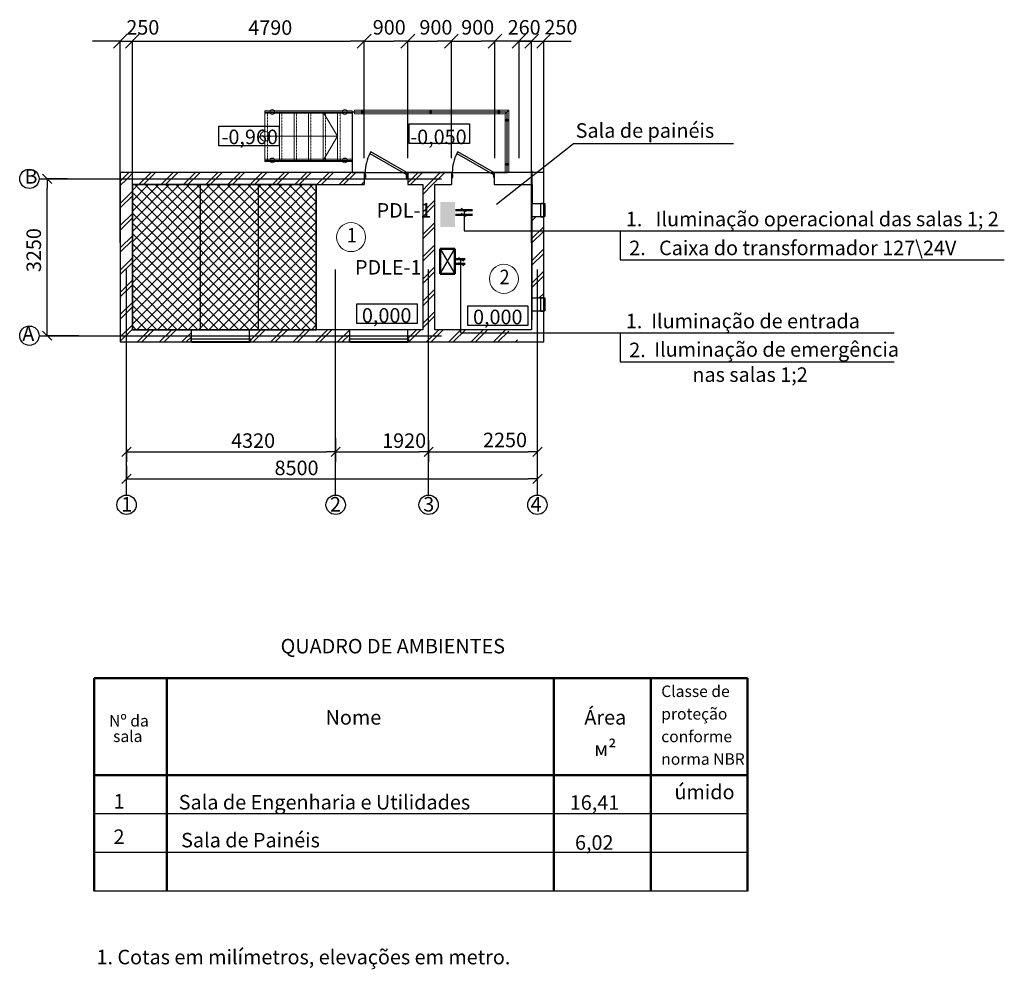
# Model space of a CAD drawing. Extents: x 1007251 to 1027591, y -39653 to -20038.
import ezdxf

# ---------------------------------------------------------------- set-up
doc = ezdxf.new("R2010")
doc.units = 0
doc.header["$LTSCALE"] = 0.01
doc.header["$MEASUREMENT"] = 0
doc.linetypes.add('DOT___DASHED', pattern=[1566.666667, 900, -266.666667, 133.333333, -266.666667])
doc.linetypes.add('Штриховая', pattern=[564.444447, 282.222223, -282.222223])
for name, color, linetype, lineweight in [('0_Ном_пера__1', 7, 'Continuous', 20), ('0_Ном_пера__98', 7, 'Continuous', 13), ('Lines_Ном_пера__5', 7, 'Continuous', 50), ('Двери ArchiCAD_Ном_пера__23', 7, 'Continuous', 20), ('Интерьер - Мебель_Ном_пера__16', 7, 'Continuous', 20), ('Интерьер - Мебель_Ном_пера__44', 7, 'Continuous', 18), ('Конструктивный - Комбинирован._Ном_пера__23', 7, 'Continuous', 20), ('Конструктивный - Комбинирован._Ном_пера__5', 7, 'Continuous', 18), ('сети', 7, 'Continuous', 50)]:
    doc.layers.add(name, color=color, linetype=linetype, lineweight=lineweight)
doc.layers.add('MEP - HVAC', color=7, linetype='Continuous')
doc.layers.add('ГП-22', color=7, linetype='Continuous')
doc.styles.get("Standard").update_dxf_attribs({"font": 'ARIAL.TTF'})
doc.styles.add('style1', font='ARIAL.TTF')
doc.styles.add('стиль1', font='TIMES.TTF')
doc.styles.add('стиль2', font='ARIAL.TTF')
pattern_1 = [(45, (1004148.54, -35997.02), (-229.8097, 229.8097), []), (45, (1004102.58, -35951.06), (-229.8097, 229.8097), [])]

# ---------------------------------------------------------------- blocks, each defined once
blk = doc.blocks.new('ARROWHEAD_6')
at = {"linetype": 'Continuous'}
for p, q in [((0, 0), (-1, 0)), ((-0.5, -0.5), (0.5, 0.5))]:
    blk.add_line(p, q, dxfattribs=at)

msp = doc.modelspace()

# ---------------------------------------------------------------- hatches: boundary and pattern name
at = {"lineweight": 50}
msp.add_hatch(color=4, dxfattribs=at).paths.add_polyline_path([(1015937, -24317), (1016245, -24317), (1016245, -23802), (1015937, -23802)])
at = {"layer": 'MEP - HVAC', "linetype": 'Continuous'}
h = msp.add_hatch(dxfattribs=at)
h.set_pattern_fill('ДВОЙНАЯ_1_4', color=256, style=0, pattern_type=2)
h.set_pattern_definition(pattern_1)
h.paths.add_polyline_path([(1009578, -26445), (1009578, -23445), (1009328, -23195), (1009328, -26695)], flags=0)
h = msp.add_hatch(dxfattribs=at)
h.set_pattern_fill('ДВОЙНАЯ_1_4', color=256, style=0, pattern_type=2)
h.set_pattern_definition(pattern_1)
h.paths.add_polyline_path([(1009328, -23195), (1009578, -23445), (1014368, -23445), (1014368, -23295), (1014368, -23195)], flags=0)
h = msp.add_hatch(dxfattribs=at)
h.set_pattern_fill('ДВОЙНАЯ_1_4', color=256, style=0, pattern_type=2)
h.set_pattern_definition(pattern_1)
h.paths.add_polyline_path([(1015268, -23445), (1016168, -23445), (1016168, -23295), (1016168, -23195), (1015268, -23195), (1015268, -23295)], flags=0)
h = msp.add_hatch(dxfattribs=at)
h.set_pattern_fill('СЕТКА_5X5_ДИАГОНАЛЬНАЯ', color=256, style=0, pattern_type=2)
h.set_pattern_definition([(45, (1004148.54, -35997.02), (-106.066, 106.066), []), (135, (1004148.54, -35997.02), (106.066, 106.066), [])])
h.paths.add_polyline_path([(1013378, -23445), (1009578, -23445), (1009578, -26445), (1013378, -26445)])
h = msp.add_hatch(dxfattribs=at)
h.set_pattern_fill('ДВОЙНАЯ_1_4', color=256, style=0, pattern_type=2)
h.set_pattern_definition(pattern_1)
h.paths.add_polyline_path([(1015578, -23445), (1015578, -26445), (1015828, -26445), (1015828, -23445)], flags=0)
h = msp.add_hatch(dxfattribs=at)
h.set_pattern_fill('ДВОЙНАЯ_1_4', color=256, style=0, pattern_type=2)
h.set_pattern_definition([(45, (1004646.84, -35997.02), (-229.8097, 229.8097), []), (45, (1004600.87, -35951.06), (-229.8097, 229.8097), [])])
h.paths.add_polyline_path([(1018076, -24105), (1017826, -24105), (1017826, -25785), (1018076, -25785)], flags=0)
h = msp.add_hatch(dxfattribs=at)
h.set_pattern_fill('ДВОЙНАЯ_1_4', color=256, style=0, pattern_type=2)
h.set_pattern_definition(pattern_1)
h.paths.add_polyline_path([(1009578, -26445), (1009328, -26695), (1010798, -26695), (1010798, -26445)], flags=0)
h = msp.add_hatch(dxfattribs=at)
h.set_pattern_fill('ДВОЙНАЯ_1_4', color=256, style=0, pattern_type=2)
h.set_pattern_definition(pattern_1)
h.paths.add_polyline_path([(1011998, -26445), (1011998, -26695), (1014068, -26695), (1014068, -26445)], flags=0)
h = msp.add_hatch(dxfattribs=at)
h.set_pattern_fill('ДВОЙНАЯ_1_4', color=256, style=0, pattern_type=2)
h.set_pattern_definition(pattern_1)
h.paths.add_polyline_path([(1015268, -26445), (1015268, -26695), (1017578, -26695), (1017328, -26445)], flags=0)

# ---------------------------------------------------------------- linework, layer by layer
at = {"linetype": 'Continuous'}
for p, q in [((1017684, -20624), (1017969, -20339)), ((1018219, -20339), (1017934, -20624)), ((1017826, -20481), (1017541, -20481)), ((1018076, -20481), (1018361, -20481))]:
    msp.add_line(p, q, dxfattribs=at)
at = {"lineweight": 25}
for p, q in [((1011364, -22238), (1012609, -22238)), ((1011364, -22641), (1011364, -22238)), ((1012609, -22238), (1012609, -22641)), ((1015298, -22191), (1016543, -22191)), ((1015298, -22594), (1015298, -22191)), ((1016543, -22191), (1016543, -22594)), ((1012609, -22641), (1011364, -22641)), ((1016543, -22594), (1015298, -22594)), ((1017103, -23846), (1018688, -22594)), ((1018688, -22594), (1021995, -22594)), ((1016431, -23971), (1016431, -24397)), ((1019656, -24397), (1019656, -24997)), ((1016367, -26504), (1016367, -24975)), ((1019656, -24997), (1027591, -24997)), ((1014215, -25909), (1015461, -25909)), ((1014215, -26312), (1014215, -25909)), ((1015461, -25909), (1015461, -26312)), ((1016505, -25951), (1017750, -25951)), ((1016505, -26354), (1016505, -25951)), ((1017750, -25951), (1017750, -26354)), ((1015461, -26312), (1014215, -26312)), ((1017750, -26354), (1016505, -26354)), ((1019656, -26504), (1019656, -27104))]:
    msp.add_line(p, q, dxfattribs=at)
at = {"linetype": 'DOT___DASHED', "lineweight": 25}
for p, q in [((1007651, -23325), (1015961, -23325)), ((1009458, -29858), (1009458, -25198)), ((1013778, -29858), (1013778, -25198)), ((1015698, -29858), (1015698, -25198)), ((1017946, -29858), (1017946, -25198)), ((1007651, -26565), (1015961, -26565))]:
    msp.add_line(p, q, dxfattribs=at)
at = {"color": 1, "lineweight": 50}
for p, q in [((1016251, -23969), (1016606, -23969)), ((1016251, -24067), (1016606, -24067)), ((1016241, -24983), (1016455, -24983)), ((1016241, -25083), (1016455, -25083))]:
    msp.add_line(p, q, dxfattribs=at)
at = {"color": 0, "lineweight": 25}
for p, q in [((1016369, -23934), (1016475, -23997)), ((1016369, -24031), (1016475, -24095)), ((1016317, -24952), (1016423, -25016)), ((1016317, -25053), (1016423, -25116))]:
    msp.add_line(p, q, dxfattribs=at)
at = {"color": 4, "lineweight": 50}
for p, q in [((1015935, -25288), (1015935, -24773)), ((1015935, -24773), (1016242, -24773)), ((1016242, -25288), (1016242, -24773)), ((1016242, -25288), (1015935, -25288))]:
    msp.add_line(p, q, dxfattribs=at)
at = {"color": 4, "lineweight": 25}
for p, q in [((1015935, -24773), (1016242, -25288)), ((1015935, -25288), (1016242, -24773))]:
    msp.add_line(p, q, dxfattribs=at)
for p, q in [((1022287, -36440), (1008787, -36440)), ((1022287, -37240), (1008787, -37240)), ((1022287, -38040), (1008787, -38040))]:
    msp.add_line(p, q)
at = {"layer": '0_Ном_пера__98', "linetype": 'Continuous'}
for centre in [(1014096, -24529), (1017254, -25391)]:
    msp.add_circle(centre, 300, dxfattribs=at)
at = {"layer": 'Lines_Ном_пера__5', "linetype": 'Continuous'}
for p, q in [((1008787, -33640), (1022287, -33640)), ((1008787, -38040), (1008787, -33640)), ((1010287, -38040), (1010287, -33640)), ((1018287, -38040), (1018287, -33640)), ((1020287, -38040), (1020287, -33640)), ((1022287, -38040), (1022287, -33640)), ((1022287, -35640), (1008787, -35640))]:
    msp.add_line(p, q, dxfattribs=at)
at = {"layer": 'MEP - HVAC', "linetype": 'Continuous'}
for p, q in [((1009043, -20481), (1008758, -20481)), ((1009328, -24645), (1009328, -20481)), ((1009328, -20481), (1009578, -20481)), ((1009578, -24645), (1009578, -20481)), ((1009578, -24645), (1009578, -20481)), ((1009863, -20481), (1014083, -20481)), ((1009863, -20481), (1010148, -20481)), ((1014368, -22895), (1014368, -20481)), ((1014368, -22895), (1014368, -20481)), ((1014653, -20481), (1014983, -20481)), ((1015268, -22895), (1015268, -20481)), ((1015268, -22895), (1015268, -20481)), ((1015553, -20481), (1015883, -20481)), ((1016168, -22895), (1016168, -20481)), ((1016168, -22895), (1016168, -20481)), ((1016453, -20481), (1016783, -20481)), ((1017281, -20481), (1016996, -20481)), ((1017068, -22895), (1017068, -20481)), ((1017541, -20481), (1017256, -20481)), ((1017566, -22895), (1017566, -20481)), ((1017566, -20481), (1017826, -20481)), ((1017826, -24645), (1017826, -20481)), ((1017826, -20481), (1018076, -20481)), ((1017826, -24645), (1017826, -20481)), ((1018076, -24645), (1018076, -20481)), ((1018111, -20481), (1018396, -20481)), ((1018361, -20481), (1018646, -20481)), ((1015248, -23195), (1014504, -22765)), ((1017048, -23195), (1016303, -22765)), ((1014484, -22799), (1015228, -23229)), ((1016283, -22799), (1017028, -23229)), ((1017835, -26241), (1017835, -23157)), ((1008236, -23325), (1007817, -23325)), ((1009328, -23195), (1009328, -26695)), ((1014368, -23195), (1009328, -23195)), ((1014323, -23195), (1014323, -23190)), ((1014323, -23190), (1014373, -23190)), ((1014368, -23195), (1014323, -23195)), ((1014373, -23195), (1014323, -23195)), ((1014368, -23195), (1014323, -23195)), ((1014368, -23195), (1014368, -23295)), ((1014388, -23195), (1014368, -23195)), ((1014368, -23195), (1014368, -23295)), ((1014368, -23195), (1014368, -23295)), ((1014368, -23295), (1014368, -23445)), ((1014368, -23295), (1014400, -23295)), ((1014373, -23190), (1014373, -23195)), ((1014388, -23235), (1014388, -23195)), ((1014400, -23235), (1014388, -23235)), ((1014400, -23295), (1014400, -23235)), ((1015228, -23229), (1015248, -23195)), ((1015248, -23235), (1015236, -23235)), ((1015236, -23235), (1015236, -23295)), ((1015236, -23295), (1015268, -23295)), ((1015268, -23195), (1015248, -23195)), ((1015248, -23195), (1015248, -23235)), ((1015263, -23190), (1015313, -23190)), ((1015263, -23195), (1015263, -23190)), ((1015313, -23195), (1015263, -23195)), ((1015268, -23195), (1015313, -23195)), ((1015268, -23195), (1015268, -23295)), ((1016168, -23195), (1015268, -23195)), ((1015268, -23295), (1015268, -23195)), ((1015268, -23195), (1015268, -23295)), ((1015268, -23195), (1015313, -23195)), ((1015268, -23295), (1015268, -23445)), ((1015313, -23190), (1015313, -23195)), ((1016123, -23195), (1016123, -23190)), ((1016123, -23190), (1016173, -23190)), ((1016168, -23195), (1016123, -23195)), ((1016173, -23195), (1016123, -23195)), ((1016168, -23195), (1016123, -23195)), ((1016168, -23195), (1016168, -23295)), ((1016188, -23195), (1016168, -23195)), ((1016168, -23195), (1016168, -23295)), ((1016168, -23195), (1016168, -23295)), ((1016168, -23295), (1016168, -23445)), ((1016168, -23295), (1016200, -23295)), ((1016173, -23190), (1016173, -23195)), ((1016188, -23235), (1016188, -23195)), ((1016200, -23235), (1016188, -23235)), ((1016200, -23295), (1016200, -23235)), ((1017028, -23229), (1017048, -23195)), ((1017048, -23235), (1017036, -23235)), ((1017036, -23235), (1017036, -23295)), ((1017068, -23195), (1017048, -23195)), ((1017048, -23195), (1017048, -23235)), ((1018076, -23195), (1017055, -23195)), ((1017055, -23195), (1017055, -23295)), ((1017055, -23295), (1017055, -23445)), ((1018076, -23835), (1018076, -23195)), ((1007817, -26375), (1007817, -23515)), ((1009578, -26445), (1009578, -23445)), ((1009578, -23445), (1009578, -26445)), ((1009578, -23445), (1014368, -23445)), ((1010978, -23445), (1010978, -26445)), ((1012178, -23445), (1012178, -26445)), ((1013378, -23445), (1013378, -26445)), ((1015268, -23445), (1015578, -23445)), ((1015578, -23445), (1015578, -26445)), ((1015828, -26445), (1015828, -23445)), ((1015828, -23445), (1016168, -23445)), ((1017055, -23445), (1017826, -23445)), ((1017834, -23445), (1017834, -23835)), ((1017826, -23835), (1017826, -24105)), ((1017826, -23835), (1018076, -23835)), ((1018016, -24115), (1018016, -23825)), ((1018016, -23825), (1018076, -23825)), ((1018076, -23825), (1018076, -24115)), ((1018076, -23835), (1018076, -24105)), ((1018076, -24105), (1018076, -23835)), ((1018076, -23835), (1018096, -23835)), ((1018096, -23835), (1018096, -24105)), ((1017826, -24105), (1017826, -25785)), ((1017826, -24105), (1018076, -24105)), ((1018076, -24115), (1018016, -24115)), ((1018076, -25785), (1018076, -24105)), ((1018096, -24105), (1018076, -24105)), ((1016431, -24397), (1027591, -24397)), ((1017826, -25785), (1017826, -26055)), ((1017826, -25785), (1018076, -25785)), ((1018016, -26065), (1018016, -25775)), ((1018016, -25775), (1018076, -25775)), ((1018076, -25775), (1018076, -26065)), ((1018076, -25785), (1018076, -26055)), ((1018076, -26055), (1018076, -25785)), ((1018076, -25785), (1018096, -25785)), ((1018096, -25785), (1018096, -26055)), ((1017826, -26055), (1017826, -26445)), ((1017826, -26055), (1018076, -26055)), ((1018076, -26065), (1018016, -26065)), ((1018076, -26695), (1018076, -26055)), ((1008474, -26565), (1007817, -26565)), ((1010798, -26445), (1009578, -26445)), ((1010796, -26629), (1012016, -26629)), ((1010796, -26689), (1010796, -26629)), ((1010798, -26695), (1010798, -26445)), ((1011998, -26445), (1010798, -26445)), ((1014068, -26445), (1011998, -26445)), ((1011998, -26695), (1011998, -26445)), ((1012016, -26629), (1012016, -26689)), ((1014066, -26629), (1015286, -26629)), ((1014066, -26689), (1014066, -26629)), ((1014068, -26695), (1014068, -26445)), ((1015268, -26445), (1014068, -26445)), ((1015578, -26445), (1015268, -26445)), ((1015268, -26695), (1015268, -26445)), ((1015286, -26629), (1015286, -26689)), ((1017826, -26445), (1015828, -26445)), ((1016367, -26504), (1025317, -26504)), ((1009328, -26695), (1010798, -26695)), ((1012016, -26689), (1010796, -26689)), ((1011998, -26695), (1010798, -26695)), ((1010806, -26689), (1012006, -26689)), ((1010806, -26709), (1010806, -26689)), ((1012006, -26709), (1010806, -26709)), ((1011998, -26695), (1014068, -26695)), ((1012006, -26689), (1012006, -26709)), ((1015286, -26689), (1014066, -26689)), ((1015268, -26695), (1014068, -26695)), ((1014076, -26689), (1015276, -26689)), ((1014076, -26709), (1014076, -26689)), ((1015276, -26709), (1014076, -26709)), ((1015268, -26695), (1018076, -26695)), ((1015276, -26689), (1015276, -26709)), ((1019656, -27104), (1025317, -27104)), ((1013778, -28679), (1013778, -29172)), ((1013778, -28679), (1013778, -29172)), ((1015698, -28721), (1015698, -29170)), ((1015698, -28723), (1015698, -29172)), ((1009458, -28901), (1009458, -29172)), ((1009648, -28966), (1013588, -28966)), ((1013968, -28966), (1015508, -28966)), ((1015888, -28964), (1017756, -28964)), ((1009458, -29251), (1009458, -29522)), ((1017946, -29299), (1017946, -29170)), ((1009648, -29522), (1017756, -29522)), ((1017946, -29540), (1017946, -29522))]:
    msp.add_line(p, q, dxfattribs=at)
at = {"layer": 'MEP - HVAC', "linetype": 'Continuous', "flags": 128}
for points in [[(1017318, -21945), (1014118, -21945), (1014118, -23195), (1017318, -23195)], [(1013378, -23445), (1009578, -23445), (1009578, -26445), (1013378, -26445)]]:
    msp.add_lwpolyline(points, close=True, dxfattribs=at)
at = {"layer": 'MEP - HVAC', "linetype": 'Continuous'}
for centre in [(1007451, -23325), (1007451, -26565), (1009458, -30058), (1013778, -30058), (1015698, -30058), (1017945, -30058)]:
    msp.add_circle(centre, 200, dxfattribs=at)
for centre in [(1015248, -23195), (1017048, -23195)]:
    msp.add_arc(centre, 860, 152.6659, 180, dxfattribs=at)
at = {"layer": 'Двери ArchiCAD_Ном_пера__23', "linetype": 'Continuous'}
for p, q in [((1014504, -22765), (1014484, -22799)), ((1016303, -22765), (1016283, -22799))]:
    msp.add_line(p, q, dxfattribs=at)
at = {"layer": 'Интерьер - Мебель_Ном_пера__16', "linetype": 'Continuous'}
for p, q in [((1014165, -21905), (1017358, -21905)), ((1014165, -21985), (1014165, -21905)), ((1014315, -21965), (1014315, -21925)), ((1014315, -21925), (1014355, -21925)), ((1014355, -21965), (1014315, -21965)), ((1014355, -21925), (1014355, -21965)), ((1015721, -21965), (1015721, -21925)), ((1015721, -21925), (1015761, -21925)), ((1015761, -21965), (1015721, -21965)), ((1015761, -21925), (1015761, -21965)), ((1017128, -21965), (1017128, -21925)), ((1017128, -21925), (1017168, -21925)), ((1017168, -21965), (1017128, -21965)), ((1017168, -21925), (1017168, -21965)), ((1017358, -21905), (1017278, -21985)), ((1017358, -21905), (1017278, -21985)), ((1017358, -23195), (1017358, -21905)), ((1017278, -21985), (1014165, -21985)), ((1017278, -21985), (1017278, -23195)), ((1017338, -22095), (1017298, -22095)), ((1017298, -22095), (1017298, -22135)), ((1017298, -22135), (1017338, -22135)), ((1017338, -22135), (1017338, -22095)), ((1017338, -23005), (1017298, -23005)), ((1017298, -23005), (1017298, -23045)), ((1017298, -23045), (1017338, -23045)), ((1017338, -23045), (1017338, -23005)), ((1017278, -23195), (1017358, -23195))]:
    msp.add_line(p, q, dxfattribs=at)
at = {"layer": 'Интерьер - Мебель_Ном_пера__44', "linetype": 'Continuous'}
msp.add_line((1018096, -26055), (1018076, -26055), dxfattribs=at)
at = {"layer": 'Конструктивный - Комбинирован._Ном_пера__23', "linetype": 'Continuous'}
for p, q in [((1012318, -21920), (1014118, -21920)), ((1012318, -21970), (1012318, -21920)), ((1012318, -21945), (1014118, -21945)), ((1012318, -21945), (1012318, -22945)), ((1012318, -21945), (1012318, -22945)), ((1012318, -21945), (1014118, -21945)), ((1012618, -21945), (1012618, -22945)), ((1012918, -21945), (1012918, -22945)), ((1013218, -21945), (1013218, -22945)), ((1013518, -21945), (1013518, -22945)), ((1013818, -21945), (1013818, -22945)), ((1014118, -21920), (1014118, -21970)), ((1014118, -21945), (1014118, -22945)), ((1014118, -21945), (1014118, -22945)), ((1012318, -21970), (1014118, -21970)), ((1012318, -22920), (1014118, -22920)), ((1012318, -22970), (1012318, -22920)), ((1012318, -22945), (1014118, -22945)), ((1012318, -22945), (1014118, -22945)), ((1012318, -22970), (1014118, -22970)), ((1014118, -22920), (1014118, -22970))]:
    msp.add_line(p, q, dxfattribs=at)
at = {"layer": 'Конструктивный - Комбинирован._Ном_пера__23', "linetype": 'Штриховая'}
for p, q in [((1012368, -21945), (1012368, -22945)), ((1012668, -21945), (1012668, -22945)), ((1012968, -21945), (1012968, -22945)), ((1013268, -21945), (1013268, -22945)), ((1013568, -21945), (1013568, -22945)), ((1013868, -21945), (1013868, -22945))]:
    msp.add_line(p, q, dxfattribs=at)
at = {"layer": 'Конструктивный - Комбинирован._Ном_пера__23', "linetype": 'Continuous'}
for centre in [(1012468, -21945), (1013968, -21945), (1012468, -22945), (1013968, -22945)]:
    msp.add_circle(centre, 50, dxfattribs=at)
at = {"layer": 'Конструктивный - Комбинирован._Ном_пера__5', "linetype": 'Continuous'}
for p, q in [((1013818, -22445), (1013518, -21945)), ((1012318, -22445), (1013818, -22445)), ((1013818, -22445), (1013518, -22945))]:
    msp.add_line(p, q, dxfattribs=at)
msp.add_circle((1012318, -22445), 100, dxfattribs=at)

# ---------------------------------------------------------------- block references
at = {"layer": 'MEP - HVAC', "linetype": 'Continuous'}
for p, xscale, yscale, zscale in [((1009328, -20481), 285, 285, 285), ((1014368, -20481), 285, 285, 285), ((1015268, -20481), 285, 285, 285), ((1016168, -20481), 285, 285, 285), ((1017068, -20481), 285, 285, 285), ((1017566, -20481), 285, 285, 285), ((1013778, -28966), 190, 190, 190), ((1015698, -28966), 190, 190, 190), ((1017946, -28964), 190, 190, 190), ((1017946, -29522), 190, 190, 190)]:
    msp.add_blockref('ARROWHEAD_6', p, dxfattribs=dict(at, xscale=xscale, yscale=yscale, zscale=zscale))
for p, xscale, yscale, zscale, rotation in [((1009578, -20481), 285, 285, 285, 180), ((1009578, -20481), 285, 285, 285, 180), ((1014368, -20481), 285, 285, 285, 180), ((1015268, -20481), 285, 285, 285, 180), ((1016168, -20481), 285, 285, 285, 180), ((1017826, -20481), 285, 285, 285, 180), ((1007817, -23325), 190, 190, 190, 90), ((1007817, -26565), 190, 190, 190, 270), ((1009458, -28966), 190, 190, 190, 180), ((1013778, -28966), 190, 190, 190, 180), ((1015698, -28964), 190, 190, 190, 180), ((1009458, -29522), 190, 190, 190, 180)]:
    msp.add_blockref('ARROWHEAD_6', p, dxfattribs=dict(at, xscale=xscale, yscale=yscale, zscale=zscale, rotation=rotation))

# ---------------------------------------------------------------- texts
at = {"color": 0, "lineweight": 20, "style": 'style1'}
for s, p in [('Nº da', (1009097, -34638)), ('sala', (1009180, -34959))]:
    msp.add_text(s, height=237.1, dxfattribs=at).set_placement(p)
at = {"lineweight": 25, "style": 'стиль2'}
for s, p in [('Sala de Engenharia e Utilidades', (1010536, -36352)), ('Sala de Painéis', (1010585, -37135))]:
    msp.add_text(s, height=300, dxfattribs=at).set_placement(p)
at = {"ltscale": 2, "char_height": 300, "attachment_point": 5, "style": 'стиль1'}
for s, insert in [('\\fTimes New Roman|b0|i0|c0|p18;\\A0;\\H300.0;1', (1009462, -30047)), ('\\fTimes New Roman|b0|i0|c0|p18;\\A0;\\H300.0;2', (1013775, -30047)), ('\\fTimes New Roman|b0|i0|c0|p18;\\A0;\\H300.0;3', (1015701, -30047)), ('\\fTimes New Roman|b0|i0|c0|p18;\\A0;\\H300.0;4', (1017917, -30047))]:
    msp.add_mtext(s, dxfattribs=dict(at, insert=insert))
at = {"color": 0, "lineweight": 20, "insert": (1020504, -35429), "char_height": 237.09, "width": 1930.64, "attachment_point": 7, "line_spacing_factor": 1.180904, "style": 'style1'}
msp.add_mtext('{\\fTimes New Roman|b0|i0|c0|p18;Classe de proteção conforme norma NBR }', dxfattribs=at)
at = {"lineweight": 25, "char_height": 300, "style": 'стиль2'}
for s, insert, attachment_point in [('{\\Farial cyr|c204;N\\Farial cyr|c0;o\\Farial cyr|c204;me}', (1014144, -34449), 5), ('{\\Farial cyr|c0;Á\\Farial cyr|c204;rea}', (1019348, -34449), 5), ('{\\Farial cyr|c204;м\\Farial cyr|c0;²}', (1019348, -35098), 5), ('{\\Farial cyr|c0;1}', (1009189, -36184), 4), ('{\\Farial cyr|c0;2}', (1009189, -36915), 4)]:
    msp.add_mtext(s, dxfattribs=dict(at, insert=insert, attachment_point=attachment_point))
at = {"layer": '0_Ном_пера__1', "linetype": 'Continuous', "char_height": 300, "attachment_point": 7}
for s, insert in [('úmido', (1020777, -36234)), ('\\fArial|b0|i0|c0|p34;\\A0;\\H300.0;16,41', (1018614, -36359)), ('\\fArial|b0|i0|c0|p34;\\A0;\\H300.0;6,02', (1018722, -37185))]:
    msp.add_mtext(s, dxfattribs=dict(at, insert=insert))
at = {"layer": 'ГП-22'}
for s, p in [('QUADRO DE AMBIENTES', (1012641, -33128)), ('  1. Cotas em milímetros, elevações em metro.', (1008654, -39550))]:
    msp.add_text(s, height=300, dxfattribs=at).set_placement(p)
at = {"layer": 'сети', "ltscale": 0.1}
for s, p in [('250', (1018089, -20343)), ('Sala de painéis', (1018736, -22477)), ('PDL-1', (1014624, -24127)), ('1.   Iluminação operacional das salas 1; 2', (1019772, -24305)), ('2.   Caixa do transformador 127\\24V ', (1019843, -24902)), ('PDLE-1', (1014177, -25303)), ('1.  Iluminação de entrada', (1019772, -26412)), ('2.   ', (1019843, -27009)), ('    Iluminação de emergência', (1019992, -26999)), ('nas salas 1;2 ', (1021147, -27519))]:
    msp.add_text(s, height=300, dxfattribs=at).set_placement(p)
at = {"layer": 'сети', "ltscale": 0.1, "width": 0.9}
for s, p in [('1', (1014008, -24640)), ('2', (1017166, -25502))]:
    msp.add_text(s, height=300, dxfattribs=at).set_placement(p)
at = {"layer": 'сети', "ltscale": 0.1, "char_height": 300, "width": 27000, "attachment_point": 4}
for s, insert in [('\\fArial|b0|i0|c0|p34;\\A1;\\H300.0;250', (1009453, -20196)), ('\\fArial|b0|i0|c0|p34;\\A1;\\H300.0;4790', (1011973, -20201)), ('\\fArial|b0|i0|c0|p34;\\A1;\\H300.0;900', (1014544, -20195)), ('\\fArial|b0|i0|c0|p34;\\A1;\\H300.0;900', (1015508, -20195)), ('\\fArial|b0|i0|c0|p34;\\A1;\\H300.0;900', (1016371, -20195)), ('\\fArial|b0|i0|c0|p34;\\A1;\\H300.0;260', (1017331, -20196)), ('\\fArial|b0|i0|c0|p34;\\A0;\\H300.0; -0,960 ', (1011329, -22459)), ('\\fArial|b0|i0|c0|p34;\\A0;\\H300.0; -0,050 ', (1015228, -22459)), ('B', (1007350, -23313)), ('\\fArial|b0|i0|c0|p34;\\A0;\\H300.0; 0,000 ', (1014229, -26146)), ('\\fArial|b0|i0|c0|p34;\\A0;\\H300.0; 0,000 ', (1016524, -26178)), ('\\fArial|b0|i0|c0|p34;\\A0;\\H300.0;А', (1007304, -26525)), ('\\fArial|b0|i0|c0|p34;\\A1;\\H300.0;4320', (1011618, -28733)), ('\\fArial|b0|i0|c0|p34;\\A1;\\H300.0;1920', (1014738, -28733)), ('\\fArial|b0|i0|c0|p34;\\A1;\\H300.0;2250', (1016822, -28719)), ('\\fArial|b0|i0|c0|p34;\\A1;\\H300.0;8500', (1012516, -29296))]:
    msp.add_mtext(s, dxfattribs=dict(at, insert=insert))
at = {"layer": 'сети', "ltscale": 0.1, "insert": (1007541, -25252), "char_height": 300, "width": 27000, "attachment_point": 4, "rotation": 90}
msp.add_mtext('\\fArial|b0|i0|c0|p34;\\A1;\\H300.0;3250', dxfattribs=at)

doc.saveas('drawing.dxf')
